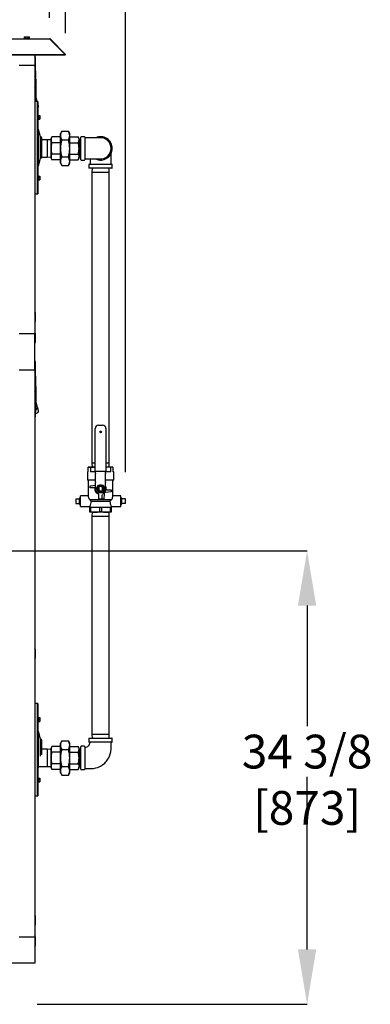
# Model space of a CAD drawing. Units: inches. Extents: x 0.9 to 14.9, y 0.3 to 10.1.
# Drawn here: x 14.1 to 14.9, y 4.6 to 6.9 of the extents above; entities that cross this region are included whole.
import ezdxf

# ---------------------------------------------------------------- set-up
doc = ezdxf.new("R2010")
doc.units = ezdxf.units.IN
doc.header["$MEASUREMENT"] = 0
doc.header["$PDSIZE"] = -1
doc.layers.add('FORMAT', color=7, linetype='Continuous')
doc.styles.add('SLDTEXTSTYLE0', font='TXT', dxfattribs={"width": 0.605})
doc.dimstyles.new('SLDDIMSTYLE0', dxfattribs={"dimtxt": 0.08, "dimasz": 0.13, "dimexe": 0, "dimexo": 0.0625, "dimgap": 0.02, "dimtad": 0, "dimtih": 1, "dimtoh": 1, "dimdec": 6, "dimlfac": 32, "dimrnd": 1e-09, "dimzin": 12, "dimdsep": 46, "dimlunit": 5, "dimtxsty": 'SLDTEXTSTYLE0', "dimsah": 1, "dimcen": 0.09, "dimadec": 0, "dimazin": 3, "dimtfac": 1, "dimtdec": 6, "dimtofl": 0, "dimtmove": 0, "dimatfit": 3, "dimfxl": 0, "dimfrac": 2, "dimtolj": 1, "dimtzin": 12, "dimarcsym": 0})

# ---------------------------------------------------------------- blocks, each defined once
blk = doc.blocks.new('_D')
at = {"layer": 'FORMAT'}
for p, q in [((13.2047, 6.9143), (13.2047, 7.9181)), ((14.1584, 6.9143), (14.1584, 7.9181)), ((13.2047, 7.7931), (13.4192, 7.7931)), ((13.5903, 7.793), (13.5628, 7.793)), ((13.5628, 7.793), (13.5628, 7.6702)), ((13.7736, 7.793), (13.8011, 7.793)), ((13.8011, 7.793), (13.8011, 7.6702)), ((14.1584, 7.7931), (13.9447, 7.7931)), ((13.5628, 7.6702), (13.5903, 7.6702)), ((13.8011, 7.6702), (13.7736, 7.6702))]:
    blk.add_line(p, q, dxfattribs=at)
for points in [[(13.2047, 7.7931), (13.3347, 7.7731), (13.3347, 7.8131)], [(14.1584, 7.7931), (14.0284, 7.8131), (14.0284, 7.7731)]]:
    blk.add_solid(points, dxfattribs=at)
at = {"layer": 'FORMAT', "char_height": 0.08, "attachment_point": 1, "style": 'SLDTEXTSTYLE0'}
for s, insert in [('30 17/32', (13.4681, 7.9145)), ('775', (13.5903, 7.7734))]:
    blk.add_mtext(s, dxfattribs=dict(at, insert=insert))
blk = doc.blocks.new('_D_1')
at = {"layer": 'FORMAT'}
for p, q in [((13.1669, 6.8776), (13.1669, 8.2931)), ((14.1963, 6.8776), (14.1963, 8.2931)), ((13.1669, 8.1681), (13.4192, 8.1681)), ((13.5903, 8.168), (13.5628, 8.168)), ((13.5628, 8.168), (13.5628, 8.0452)), ((13.7736, 8.168), (13.8011, 8.168)), ((13.8011, 8.168), (13.8011, 8.0452)), ((14.1963, 8.1681), (13.9447, 8.1681)), ((13.5628, 8.0452), (13.5903, 8.0452)), ((13.8011, 8.0452), (13.7736, 8.0452))]:
    blk.add_line(p, q, dxfattribs=at)
for points in [[(13.1669, 8.1681), (13.2969, 8.1481), (13.2969, 8.1881)], [(14.1963, 8.1681), (14.0663, 8.1881), (14.0663, 8.1481)]]:
    blk.add_solid(points, dxfattribs=at)
at = {"layer": 'FORMAT', "char_height": 0.08, "attachment_point": 1, "style": 'SLDTEXTSTYLE0'}
for s, insert in [('32 15/16', (13.4681, 8.2894)), ('837', (13.5903, 8.1483))]:
    blk.add_mtext(s, dxfattribs=dict(at, insert=insert))
blk = doc.blocks.new('_D_2')
at = {"layer": 'Defpoints', "color": 0}
for p in [(14.3378, 8.5689), (13.0776, 6.5459), (14.3378, 5.7752)]:
    blk.add_point(p, dxfattribs=at)
at = {"layer": 'FORMAT', "color": 0, "lineweight": -2}
for p, q in [((13.0776, 6.6084), (13.0776, 8.5689)), ((13.2076, 8.5689), (13.3845, 8.5689)), ((14.2078, 8.5689), (14.0537, 8.5689)), ((14.3378, 5.8377), (14.3378, 8.5689))]:
    blk.add_line(p, q, dxfattribs=at)
at = {"layer": 'FORMAT', "color": 0}
for points in [[(13.2076, 8.5906), (13.2076, 8.5473), (13.0776, 8.5689)], [(14.2078, 8.5906), (14.2078, 8.5473), (14.3378, 8.5689)]]:
    blk.add_solid(points, dxfattribs=at)
at = {"layer": 'FORMAT', "color": 0, "insert": (13.7191, 8.6089), "char_height": 0.08, "attachment_point": 2, "style": 'SLDTEXTSTYLE0'}
blk.add_mtext('\\A1;40 21/64 [1024]', dxfattribs=at)
blk = doc.blocks.new('_D_8')
at = {"layer": 'Defpoints', "color": 0}
for p in [(13.6793, 5.6519), (14.7683, 5.6519), (14.0664, 4.5776)]:
    blk.add_point(p, dxfattribs=at)
at = {"layer": 'FORMAT', "color": 0, "lineweight": -2}
for p, q in [((13.7418, 5.6519), (14.7683, 5.6519)), ((14.7683, 5.5219), (14.7683, 5.2362)), ((14.7683, 4.7076), (14.7683, 5.1162)), ((14.1289, 4.5776), (14.7683, 4.5776))]:
    blk.add_line(p, q, dxfattribs=at)
at = {"layer": 'FORMAT', "color": 0}
for points in [[(14.7467, 5.5219), (14.79, 5.5219), (14.7683, 5.6519)], [(14.7467, 4.7076), (14.79, 4.7076), (14.7683, 4.5776)]]:
    blk.add_solid(points, dxfattribs=at)
at = {"layer": 'FORMAT', "color": 0, "insert": (14.7683, 5.2162), "char_height": 0.08, "attachment_point": 2, "style": 'SLDTEXTSTYLE0'}
blk.add_mtext('\\A1;34 3/8 [873]', dxfattribs=at)

msp = doc.modelspace()

# ---------------------------------------------------------------- linework, layer by layer
at = {"color": 7, "linetype": 'Continuous', "lineweight": 25}
for p, q in [((13.20473868, 6.86434797), (14.15844351, 6.86434797)), ((14.09824734, 6.86531672), (14.09824734, 6.86434797)), ((14.09824734, 6.86531672), (14.11118484, 6.86531672)), ((14.09907791, 6.86531672), (14.09907791, 6.86906672)), ((14.09907791, 6.86906672), (14.101897, 6.86906672)), ((14.101897, 6.86531672), (14.101897, 6.86906672)), ((14.101897, 6.86906672), (14.10753519, 6.86906672)), ((14.10753519, 6.86531672), (14.10753519, 6.86906672)), ((14.10753519, 6.86906672), (14.11035428, 6.86906672)), ((14.11035428, 6.86531672), (14.11035428, 6.86906672)), ((14.11118484, 6.86434797), (14.11118484, 6.86531672)), ((14.15910642, 6.86362489), (14.19517499, 6.82755632)), ((14.16018918, 6.86362489), (14.1596478, 6.86308351)), ((14.16018918, 6.86362489), (14.19625774, 6.82755632)), ((13.1680072, 6.82755632), (14.19517499, 6.82755632)), ((13.1680072, 6.82649566), (14.19517499, 6.82649566)), ((14.12295059, 6.82649566), (14.12295059, 6.80133222)), ((14.12482559, 6.82074785), (14.12295059, 6.8237166)), ((14.12482559, 6.81106035), (14.12482559, 6.82074785)), ((14.12482559, 6.80137285), (14.12482559, 6.81106035)), ((14.19517499, 6.82755632), (14.19517499, 6.82649566)), ((14.19517499, 6.82651776), (14.19519708, 6.82649566)), ((14.19625774, 6.82755632), (14.19519708, 6.82649566)), ((14.12295059, 6.80133222), (14.08604114, 6.80133222)), ((14.12295059, 6.7984041), (14.12482559, 6.80137285)), ((14.12295059, 6.80133222), (14.12295059, 6.16570722)), ((14.12417731, 6.79915798), (14.12417731, 6.79327523)), ((14.12476845, 6.79393794), (14.12417731, 6.79327523)), ((14.12482559, 6.77117597), (14.12295059, 6.77414472)), ((14.12482559, 6.76148847), (14.12482559, 6.77117597)), ((14.12295059, 6.74883222), (14.12482559, 6.75180097)), ((14.12482559, 6.75180097), (14.12482559, 6.76148847)), ((14.1264508, 6.72572096), (14.12611907, 6.72577606)), ((14.1264508, 6.72572096), (14.12611943, 6.72578687)), ((14.12662514, 6.72498068), (14.1264508, 6.72572096)), ((14.12679947, 6.72424039), (14.12662514, 6.72498068)), ((14.12697381, 6.7235001), (14.12679947, 6.72424039)), ((14.12714815, 6.72275981), (14.12697381, 6.7235001)), ((14.12749682, 6.72127923), (14.12714815, 6.72275981)), ((14.1278455, 6.71979865), (14.12749682, 6.72127923)), ((14.12819418, 6.71831808), (14.1278455, 6.71979865)), ((14.12854285, 6.7168375), (14.12819418, 6.71831808)), ((14.12869864, 6.71617597), (14.12854285, 6.7168375)), ((14.12880997, 6.71617597), (14.12295059, 6.71617597)), ((14.13037247, 6.71617597), (14.12880997, 6.71617597)), ((14.12880997, 6.71617597), (14.12880997, 6.60680097)), ((14.12880997, 6.71617597), (14.12880997, 6.49742597)), ((14.13037247, 6.71617597), (14.13037247, 6.49742597)), ((14.13037247, 6.70906841), (14.13064457, 6.70791299)), ((14.13037247, 6.7019452), (14.13180662, 6.7029786)), ((14.13064457, 6.70791299), (14.13105493, 6.70617047)), ((14.13105493, 6.70617047), (14.13138828, 6.70475498)), ((14.13138828, 6.70475498), (14.13162643, 6.70374374)), ((14.13162643, 6.70374374), (14.13176377, 6.70316053)), ((14.13180662, 6.7029786), (14.13176377, 6.70316053)), ((14.13134122, 6.68405401), (14.13037247, 6.68405401)), ((14.13037247, 6.67317901), (14.13134122, 6.67317901)), ((14.13134122, 6.68405401), (14.13134122, 6.67317901)), ((14.13134122, 6.68312706), (14.13477872, 6.68312706)), ((14.13134122, 6.68252276), (14.13477872, 6.68252276)), ((14.13134122, 6.67861651), (14.13477872, 6.67861651)), ((14.13134122, 6.67471026), (14.13477872, 6.67471026)), ((14.13134122, 6.67410596), (14.13477872, 6.67410596)), ((14.13477872, 6.68312706), (14.13477872, 6.68252276)), ((14.13477872, 6.68252276), (14.13477872, 6.67861651)), ((14.13477872, 6.67861651), (14.13477872, 6.67471026)), ((14.13477872, 6.67471026), (14.13477872, 6.67410596)), ((14.13232559, 6.64978535), (14.13037247, 6.64978535)), ((14.13708169, 6.63203535), (14.13232559, 6.64978535)), ((14.13232559, 6.60680097), (14.13232559, 6.64978535)), ((14.13708169, 6.60680097), (14.13708169, 6.63203535)), ((14.14001138, 6.58449629), (14.14001138, 6.62910566)), ((14.15218048, 6.62551886), (14.14001138, 6.62551886)), ((14.16160861, 6.62522531), (14.15218048, 6.62551886)), ((14.15218048, 6.62551886), (14.15218048, 6.58442511)), ((14.16370196, 6.63203527), (14.16160861, 6.62840948)), ((14.16160861, 6.62526945), (14.16160861, 6.62840948)), ((14.16160861, 6.60497198), (14.16160861, 6.62526945)), ((14.18374454, 6.63203527), (14.16370196, 6.63203527)), ((14.18688457, 6.64556692), (14.18374454, 6.64012823)), ((14.18374454, 6.63541819), (14.18374454, 6.64012823)), ((14.18374454, 6.60497198), (14.18374454, 6.63541819)), ((14.18688457, 6.64556692), (14.20273889, 6.64556692)), ((14.18688457, 6.62526945), (14.20273889, 6.62526945)), ((14.20587892, 6.64012823), (14.20273889, 6.64556692)), ((14.20587892, 6.63541819), (14.20587892, 6.64012823)), ((14.20587892, 6.60497198), (14.20587892, 6.63541819)), ((14.20587892, 6.63203527), (14.2259215, 6.63203527)), ((14.22801486, 6.62840948), (14.2259215, 6.63203527)), ((14.22801486, 6.62526945), (14.22801486, 6.62840948)), ((14.23011486, 6.62529069), (14.22801486, 6.62522531)), ((14.22801486, 6.60497198), (14.22801486, 6.62526945)), ((14.23221486, 6.62522531), (14.23011486, 6.62529069)), ((14.23011486, 6.62529069), (14.23011486, 6.60497198)), ((14.23221486, 6.57825323), (14.23221486, 6.63169073)), ((14.24065236, 6.63262823), (14.23315236, 6.63262823)), ((14.24158986, 6.63169073), (14.24158986, 6.57825323)), ((14.12880997, 6.60680097), (14.12880997, 6.49742597)), ((14.13232559, 6.5638166), (14.13232559, 6.60680097)), ((14.13708169, 6.5815666), (14.13708169, 6.60680097)), ((14.16160861, 6.58467451), (14.16160861, 6.60497198)), ((14.18374454, 6.61850363), (14.16370196, 6.61850363)), ((14.18374454, 6.57452578), (14.18374454, 6.60497198)), ((14.20587892, 6.61850363), (14.2259215, 6.61850363)), ((14.20587892, 6.57452578), (14.20587892, 6.60497198)), ((14.22801486, 6.58467451), (14.22801486, 6.60497198)), ((14.23011486, 6.60497198), (14.23011486, 6.58465327)), ((14.13232559, 6.5638166), (14.13708169, 6.5815666)), ((14.14001051, 6.58442511), (14.15218048, 6.58442511)), ((14.15218048, 6.58442511), (14.16160861, 6.58471865)), ((14.16160861, 6.58153448), (14.16160861, 6.58467451)), ((14.16160861, 6.58153448), (14.16370196, 6.57790869)), ((14.18374454, 6.59144033), (14.16370196, 6.59144033)), ((14.18374454, 6.57790869), (14.16370196, 6.57790869)), ((14.18688457, 6.58467451), (14.20273889, 6.58467451)), ((14.20587892, 6.59144033), (14.2259215, 6.59144033)), ((14.20587892, 6.57790869), (14.2259215, 6.57790869)), ((14.2259215, 6.57790869), (14.22801486, 6.58153448)), ((14.22801486, 6.58471865), (14.23011486, 6.58465327)), ((14.22801486, 6.58153448), (14.22801486, 6.58467451)), ((14.23011486, 6.58465327), (14.23221486, 6.58471865)), ((14.23315236, 6.57731573), (14.24065236, 6.57731573)), ((14.25401085, 6.57989297), (14.25401085, 6.56747198)), ((14.30416886, 6.56747198), (14.30416886, 6.59376378)), ((14.13037247, 6.5638166), (14.13232559, 6.5638166)), ((14.18374454, 6.56981573), (14.18374454, 6.57452578)), ((14.18374454, 6.56981573), (14.18688457, 6.56437704)), ((14.18688457, 6.56437704), (14.20273889, 6.56437704)), ((14.20273889, 6.56437704), (14.20587892, 6.56981573)), ((14.20587892, 6.56981573), (14.20587892, 6.57452578)), ((14.25143361, 6.56653448), (14.25143361, 6.55903448)), ((14.25237111, 6.56747198), (14.27908986, 6.56747198)), ((14.30580861, 6.55809698), (14.25237111, 6.55809698)), ((14.2588517, 6.55809698), (14.25854298, 6.54818136)), ((14.27908986, 6.56747198), (14.30580861, 6.56747198)), ((14.29963673, 6.54818136), (14.29932801, 6.55809698)), ((14.30674611, 6.55903448), (14.30674611, 6.56653448)), ((14.13134122, 6.54042294), (14.13037247, 6.54042294)), ((14.13134122, 6.54042294), (14.13134122, 6.52954794)), ((14.13134122, 6.53949599), (14.13477872, 6.53949599)), ((14.13134122, 6.53724072), (14.13477872, 6.53724072)), ((14.13134122, 6.53273017), (14.13477872, 6.53273017)), ((14.13134122, 6.53047489), (14.13477872, 6.53047489)), ((14.13477872, 6.53949599), (14.13477872, 6.53724072)), ((14.13477872, 6.53724072), (14.13477872, 6.53273017)), ((14.13477872, 6.53273017), (14.13477872, 6.53047489)), ((14.25854298, 6.54818136), (14.25854298, 5.85971261)), ((14.27908986, 6.54818136), (14.25854298, 6.54818136)), ((14.29963673, 6.54818136), (14.27908986, 6.54818136)), ((14.29963673, 5.85971261), (14.29963673, 6.54818136)), ((14.13037247, 6.52954794), (14.13134122, 6.52954794)), ((14.12295059, 6.49742597), (14.12880997, 6.49742597)), ((14.12880997, 6.49742597), (14.13037247, 6.49742597)), ((14.12482559, 6.21523847), (14.12295059, 6.21820722)), ((14.12482559, 6.20555097), (14.12482559, 6.21523847)), ((14.12482559, 6.19586347), (14.12482559, 6.20555097)), ((14.12295059, 6.19289472), (14.12482559, 6.19586347)), ((14.12295059, 6.16570722), (14.08604114, 6.16570722)), ((14.12482559, 6.1656666), (14.12295059, 6.16863535)), ((14.12295059, 6.07958518), (14.12295059, 6.16570722)), ((14.12482559, 6.1559791), (14.12482559, 6.1656666)), ((14.12295059, 6.14332285), (14.12482559, 6.1462916)), ((14.12482559, 6.1462916), (14.12482559, 6.1559791)), ((14.12482559, 6.09915705), (14.12295059, 6.1021258)), ((14.12482559, 6.08946955), (14.12482559, 6.09915705)), ((14.12482559, 6.07978205), (14.12482559, 6.08946955)), ((14.12295059, 6.07958518), (14.08604114, 6.07958518)), ((14.12295059, 6.0768133), (14.12482559, 6.07978205)), ((14.12295059, 6.07958518), (14.12295059, 4.73677268)), ((14.12417731, 6.07741094), (14.12417731, 6.07152818)), ((14.12476845, 6.0721909), (14.12417731, 6.07152818)), ((14.12482559, 6.04958518), (14.12295059, 6.05255393)), ((14.12482559, 6.03989768), (14.12482559, 6.04958518)), ((14.12295059, 6.02724143), (14.12482559, 6.03021018)), ((14.12482559, 6.03021018), (14.12482559, 6.03989768)), ((14.1264508, 6.00397392), (14.12611907, 6.00402901)), ((14.1264508, 6.00397392), (14.12611943, 6.00403982)), ((14.12662514, 6.00323363), (14.1264508, 6.00397392)), ((14.12679947, 6.00249334), (14.12662514, 6.00323363)), ((14.12697381, 6.00175305), (14.12679947, 6.00249334)), ((14.12714815, 6.00101276), (14.12697381, 6.00175305)), ((14.12749682, 5.99953218), (14.12714815, 6.00101276)), ((14.1278455, 5.99805161), (14.12749682, 5.99953218)), ((14.12819418, 5.99657103), (14.1278455, 5.99805161)), ((14.12854285, 5.99509045), (14.12819418, 5.99657103)), ((14.12889153, 5.99360987), (14.12854285, 5.99509045)), ((14.12476845, 5.97416078), (14.12417731, 5.97482349)), ((14.12417731, 5.97482349), (14.12417731, 5.96894074)), ((14.12488347, 5.97624297), (14.13180662, 5.98123155)), ((14.1292402, 5.9921293), (14.12536022, 5.98487303)), ((14.1292402, 5.9921293), (14.12889153, 5.99360987)), ((14.12970719, 5.99014631), (14.1292402, 5.9921293)), ((14.12970719, 5.99014631), (14.13018489, 5.98811789)), ((14.13018489, 5.98811789), (14.13064457, 5.98616594)), ((14.13064457, 5.98616594), (14.13105493, 5.98442342)), ((14.13105493, 5.98442342), (14.13138828, 5.98300793)), ((14.13138828, 5.98300793), (14.13162643, 5.9819967)), ((14.13162643, 5.9819967), (14.13176377, 5.98141348)), ((14.13180662, 5.98123155), (14.13176377, 5.98141348)), ((14.122947, 5.96596619), (14.12417731, 5.96596619)), ((14.27420704, 5.94907354), (14.28397267, 5.94907354)), ((14.26639454, 5.83969854), (14.26639454, 5.94126104)), ((14.29178517, 5.94126104), (14.29178517, 5.83969854)), ((14.25854298, 5.85971261), (14.25883653, 5.85028448)), ((14.26639454, 5.85971261), (14.25854298, 5.85971261)), ((14.29963673, 5.85971261), (14.29178517, 5.85971261)), ((14.29934318, 5.85028448), (14.29963673, 5.85971261)), ((14.24783986, 5.83856573), (14.24783986, 5.81903448)), ((14.24979298, 5.83856573), (14.24783986, 5.83856573)), ((14.24979298, 5.84976114), (14.24979298, 5.85028448)), ((14.24979298, 5.85028448), (14.26444142, 5.85028448)), ((14.24979298, 5.83856573), (14.24979298, 5.84976114)), ((14.25502379, 5.84976114), (14.24979298, 5.84976114)), ((14.26444142, 5.85028448), (14.25502379, 5.84976114)), ((14.25502379, 5.84976114), (14.25502379, 5.83856573)), ((14.26737111, 5.83856573), (14.25502379, 5.83856573)), ((14.26639454, 5.85017595), (14.26444142, 5.85028448)), ((14.26444142, 5.85028448), (14.26639454, 5.85028448)), ((14.26737111, 5.83969854), (14.26639454, 5.83969854)), ((14.29080861, 5.83969854), (14.26737111, 5.83969854)), ((14.26737111, 5.83569113), (14.26737111, 5.83969854)), ((14.26737111, 5.83569113), (14.26737111, 5.833738)), ((14.26737111, 5.81525343), (14.26737111, 5.833738)), ((14.29178517, 5.83969854), (14.29080861, 5.83969854)), ((14.29080861, 5.83569113), (14.29080861, 5.83969854)), ((14.30315592, 5.83856573), (14.29080861, 5.83856573)), ((14.29080861, 5.83569113), (14.29080861, 5.833738)), ((14.29080861, 5.81525343), (14.29080861, 5.833738)), ((14.29178517, 5.85028448), (14.29373829, 5.85028448)), ((14.29373829, 5.85028448), (14.29178517, 5.85017595)), ((14.30315592, 5.84976114), (14.29373829, 5.85028448)), ((14.30838673, 5.85028448), (14.29373829, 5.85028448)), ((14.30315592, 5.83856573), (14.30315592, 5.84976114)), ((14.30838673, 5.84976114), (14.30315592, 5.84976114)), ((14.30838673, 5.85028448), (14.30838673, 5.84976114)), ((14.30838673, 5.84976114), (14.30838673, 5.83856573)), ((14.31033986, 5.83856573), (14.30838673, 5.83856573)), ((14.31033986, 5.81903448), (14.31033986, 5.83856573)), ((14.26737111, 5.81903448), (14.24783986, 5.81903448)), ((14.24979298, 5.81903448), (14.24979298, 5.78187819)), ((14.26737111, 5.81525343), (14.26737111, 5.8133003)), ((14.26737111, 5.79386792), (14.26737111, 5.8133003)), ((14.2714783, 5.80311651), (14.27401549, 5.80751104)), ((14.27401549, 5.80751104), (14.27908986, 5.80751104)), ((14.27908986, 5.80751104), (14.28416422, 5.80751104)), ((14.28416422, 5.80751104), (14.28670141, 5.80311651)), ((14.31033986, 5.81903448), (14.29080861, 5.81903448)), ((14.29080861, 5.81525343), (14.29080861, 5.8133003)), ((14.29080861, 5.79386792), (14.29080861, 5.8133003)), ((14.30838673, 5.78187819), (14.30838673, 5.81903448)), ((14.25418751, 5.8060462), (14.26708621, 5.80717469)), ((14.25418751, 5.80116339), (14.25418751, 5.8060462)), ((14.26563773, 5.80116339), (14.25418751, 5.80116339)), ((14.27289538, 5.78834364), (14.26737111, 5.79386792)), ((14.26830861, 5.79293042), (14.26830861, 5.79249742)), ((14.26830861, 5.79249742), (14.26933308, 5.79190594)), ((14.26894112, 5.79872198), (14.2714783, 5.80311651)), ((14.2714783, 5.79432745), (14.26894112, 5.79872198)), ((14.27401549, 5.78993292), (14.2714783, 5.79432745)), ((14.27908986, 5.78993292), (14.27401549, 5.78993292)), ((14.27469532, 5.80259759), (14.27469532, 5.79484637)), ((14.27518361, 5.78281937), (14.27485836, 5.78505011)), ((14.27518361, 5.79435466), (14.27518361, 5.8030893)), ((14.28416422, 5.78993292), (14.27908986, 5.78993292)), ((14.28299611, 5.8030893), (14.28299611, 5.79435466)), ((14.28299611, 5.78281937), (14.28332135, 5.78505011)), ((14.28348439, 5.80259759), (14.28348439, 5.79484637)), ((14.28670141, 5.79432745), (14.28416422, 5.78993292)), ((14.28528433, 5.78834364), (14.29080861, 5.79386792)), ((14.28754256, 5.78671834), (14.28641407, 5.77381964)), ((14.28670141, 5.80311651), (14.28923859, 5.79872198)), ((14.28923859, 5.79872198), (14.28670141, 5.79432745)), ((14.28884663, 5.79190594), (14.28987111, 5.79249742)), ((14.28987111, 5.79249742), (14.28987111, 5.79293042)), ((14.3039922, 5.79139776), (14.2910935, 5.79026927)), ((14.29254198, 5.79628057), (14.3039922, 5.79628057)), ((14.3039922, 5.79628057), (14.3039922, 5.79139776)), ((14.22033986, 5.77518292), (14.22033986, 5.76351104)), ((14.22033986, 5.77518292), (14.22940236, 5.77518292)), ((14.22033986, 5.76351104), (14.22940236, 5.76351104)), ((14.23070381, 5.77774396), (14.22940236, 5.7765211)), ((14.22940236, 5.77518292), (14.22940236, 5.7765211)), ((14.22940236, 5.77518292), (14.22940236, 5.77351949)), ((14.22940236, 5.76517447), (14.22940236, 5.77351949)), ((14.22940236, 5.76517447), (14.22940236, 5.76351104)), ((14.22940236, 5.76217286), (14.22940236, 5.76351104)), ((14.22940236, 5.76217286), (14.23070381, 5.76095)), ((14.23127736, 5.7777261), (14.23070381, 5.77774396)), ((14.23070381, 5.77774396), (14.23070381, 5.76095)), ((14.23070381, 5.76095), (14.23127736, 5.76096786)), ((14.24979298, 5.78204229), (14.23127736, 5.78204229)), ((14.23127736, 5.75665167), (14.23127736, 5.78204229)), ((14.25239913, 5.77325323), (14.25710093, 5.76934698)), ((14.25239913, 5.77325323), (14.30578058, 5.77325323)), ((14.25710093, 5.76934698), (14.30107878, 5.76934698)), ((14.27518361, 5.77528448), (14.27518361, 5.78281937)), ((14.27518361, 5.77528448), (14.28299611, 5.77528448)), ((14.28153126, 5.77381964), (14.28153126, 5.77528448)), ((14.28641407, 5.77381964), (14.28153126, 5.77381964)), ((14.28299611, 5.77528448), (14.28299611, 5.78281937)), ((14.30578058, 5.77325323), (14.30107878, 5.76934698)), ((14.32690236, 5.78204229), (14.30838673, 5.78204229)), ((14.32690236, 5.75665167), (14.32690236, 5.78204229)), ((14.3274759, 5.77774396), (14.32690236, 5.7777261)), ((14.32690236, 5.76096786), (14.3274759, 5.76095)), ((14.32877736, 5.7765211), (14.3274759, 5.77774396)), ((14.3274759, 5.76095), (14.3274759, 5.77774396)), ((14.3274759, 5.76095), (14.32877736, 5.76217286)), ((14.32877736, 5.7765211), (14.32877736, 5.77518292)), ((14.32877736, 5.77351949), (14.32877736, 5.77518292)), ((14.33783986, 5.77518292), (14.32877736, 5.77518292)), ((14.32877736, 5.77351949), (14.32877736, 5.76517447)), ((14.32877736, 5.76351104), (14.32877736, 5.76517447)), ((14.32877736, 5.76351104), (14.32877736, 5.76217286)), ((14.33783986, 5.76351104), (14.32877736, 5.76351104)), ((14.33783986, 5.76351104), (14.33783986, 5.77518292)), ((14.23127736, 5.75665167), (14.25369923, 5.75665167)), ((14.25369923, 5.75679768), (14.25369923, 5.75512823)), ((14.25369923, 5.75512823), (14.26639454, 5.75512823)), ((14.25369923, 5.75512823), (14.25369923, 5.75434322)), ((14.25553097, 5.75434322), (14.25369923, 5.75434322)), ((14.25369923, 5.74419449), (14.25369923, 5.75434322)), ((14.25369923, 5.74340948), (14.25369923, 5.74419449)), ((14.25553097, 5.74419449), (14.25369923, 5.74419449)), ((14.26639454, 5.74340948), (14.25369923, 5.74340948)), ((14.25553097, 5.75434322), (14.25553097, 5.74419449)), ((14.25883653, 5.74340948), (14.25854298, 5.73398136)), ((14.26639454, 5.75512823), (14.29178517, 5.75512823)), ((14.29178517, 5.74340948), (14.26639454, 5.74340948)), ((14.27725811, 5.74419449), (14.27725811, 5.75434322)), ((14.2809216, 5.75434322), (14.27725811, 5.75434322)), ((14.2809216, 5.74419449), (14.27725811, 5.74419449)), ((14.2809216, 5.75434322), (14.2809216, 5.74419449)), ((14.29178517, 5.75512823), (14.30448048, 5.75512823)), ((14.30448048, 5.74340948), (14.29178517, 5.74340948)), ((14.29963673, 5.73398136), (14.29934318, 5.74340948)), ((14.30264874, 5.74419449), (14.30264874, 5.75434322)), ((14.30448048, 5.75434322), (14.30264874, 5.75434322)), ((14.30448048, 5.74419449), (14.30264874, 5.74419449)), ((14.30448048, 5.75512823), (14.30448048, 5.75675466)), ((14.30448048, 5.75665167), (14.32690236, 5.75665167)), ((14.30448048, 5.75434322), (14.30448048, 5.75512823)), ((14.30448048, 5.75434322), (14.30448048, 5.74419449)), ((14.30448048, 5.74419449), (14.30448048, 5.74340948)), ((14.25854298, 5.73398136), (14.25854298, 5.21738761)), ((14.25854298, 5.73398136), (14.29963673, 5.73398136)), ((14.29963673, 5.21738761), (14.29963673, 5.73398136)), ((14.12482559, 5.41802268), (14.12295059, 5.42099143)), ((14.12482559, 5.40833518), (14.12482559, 5.41802268)), ((14.12295059, 5.39567893), (14.12482559, 5.39864768)), ((14.12482559, 5.39864768), (14.12482559, 5.40833518)), ((14.12880997, 5.28989768), (14.12295059, 5.28989768)), ((14.13037247, 5.28989768), (14.12880997, 5.28989768)), ((14.12880997, 5.28989768), (14.12880997, 5.18052268)), ((14.12880997, 5.28989768), (14.12880997, 5.07114768)), ((14.13037247, 5.28989768), (14.13037247, 5.07114768)), ((14.13134122, 5.25777571), (14.13037247, 5.25777571)), ((14.13134122, 5.25777571), (14.13134122, 5.24690071)), ((14.13134122, 5.25684876), (14.13477872, 5.25684876)), ((14.13134122, 5.25624446), (14.13477872, 5.25624446)), ((14.13134122, 5.25233821), (14.13477872, 5.25233821)), ((14.13134122, 5.24843196), (14.13477872, 5.24843196)), ((14.13134122, 5.24782766), (14.13477872, 5.24782766)), ((14.13477872, 5.25684876), (14.13477872, 5.25624446)), ((14.13477872, 5.25624446), (14.13477872, 5.25233821)), ((14.13477872, 5.25233821), (14.13477872, 5.24843196)), ((14.13477872, 5.24843196), (14.13477872, 5.24782766)), ((14.13037247, 5.24690071), (14.13134122, 5.24690071)), ((14.13232559, 5.22350705), (14.13037247, 5.22350705)), ((14.13708169, 5.20575705), (14.13232559, 5.22350705)), ((14.13232559, 5.18052268), (14.13232559, 5.22350705)), ((14.13708169, 5.18052268), (14.13708169, 5.20575705)), ((14.14001138, 5.1689097), (14.14001138, 5.20282736)), ((14.18688457, 5.20167942), (14.18374454, 5.19624073)), ((14.18688457, 5.20167942), (14.20273889, 5.20167942)), ((14.20587892, 5.19624073), (14.20273889, 5.20167942)), ((14.25143361, 5.20702198), (14.25143361, 5.19952198)), ((14.25237111, 5.20795948), (14.27908986, 5.20795948)), ((14.25854298, 5.21738761), (14.25883653, 5.20795948)), ((14.25854298, 5.21738761), (14.29963673, 5.21738761)), ((14.27908986, 5.20795948), (14.30580861, 5.20795948)), ((14.29934318, 5.20795948), (14.29963673, 5.21738761)), ((14.30674611, 5.19952198), (14.30674611, 5.20702198)), ((14.12880997, 5.18052268), (14.12880997, 5.07114768)), ((14.13232559, 5.1375383), (14.13232559, 5.18052268)), ((14.13708169, 5.16532974), (14.13708169, 5.18052268)), ((14.15218048, 5.18163136), (14.14001138, 5.18163136)), ((14.16160861, 5.18133781), (14.15218048, 5.18163136)), ((14.15218048, 5.18163136), (14.15218048, 5.14053761)), ((14.16370196, 5.18814777), (14.16160861, 5.18452198)), ((14.16160861, 5.18138195), (14.16160861, 5.18452198)), ((14.16160861, 5.16108448), (14.16160861, 5.18138195)), ((14.18374454, 5.18814777), (14.16370196, 5.18814777)), ((14.18374454, 5.19153069), (14.18374454, 5.19624073)), ((14.18374454, 5.16108448), (14.18374454, 5.19153069)), ((14.18688457, 5.18138195), (14.20273889, 5.18138195)), ((14.20587892, 5.19153069), (14.20587892, 5.19624073)), ((14.20587892, 5.16108448), (14.20587892, 5.19153069)), ((14.20587892, 5.18814777), (14.2259215, 5.18814777)), ((14.22801486, 5.18452198), (14.2259215, 5.18814777)), ((14.22801486, 5.18138195), (14.22801486, 5.18452198)), ((14.23011486, 5.18140319), (14.22801486, 5.18133781)), ((14.22801486, 5.16108448), (14.22801486, 5.18138195)), ((14.23221486, 5.18133781), (14.23011486, 5.18140319)), ((14.23011486, 5.14076577), (14.23011486, 5.18140319)), ((14.23221486, 5.13436573), (14.23221486, 5.18780323)), ((14.24065236, 5.18874073), (14.23315236, 5.18874073)), ((14.24158986, 5.18780323), (14.24158986, 5.13436573)), ((14.30580861, 5.19858448), (14.25237111, 5.19858448)), ((14.16160861, 5.14078701), (14.16160861, 5.16108448)), ((14.18374454, 5.17461613), (14.16370196, 5.17461613)), ((14.18374454, 5.13063828), (14.18374454, 5.16108448)), ((14.20587892, 5.17461613), (14.2259215, 5.17461613)), ((14.20587892, 5.13063828), (14.20587892, 5.16108448)), ((14.22801486, 5.14078701), (14.22801486, 5.16108448)), ((14.13037247, 5.1375383), (14.13232559, 5.1375383)), ((14.13232559, 5.1375383), (14.13312925, 5.14053761)), ((14.13312925, 5.14053761), (14.15218048, 5.14053761)), ((14.15218048, 5.14053761), (14.16160861, 5.14083115)), ((14.16160861, 5.13764698), (14.16160861, 5.14078701)), ((14.16160861, 5.13764698), (14.16370196, 5.13402119)), ((14.18374454, 5.14755283), (14.16370196, 5.14755283)), ((14.18374454, 5.13402119), (14.16370196, 5.13402119)), ((14.18688457, 5.14078701), (14.20273889, 5.14078701)), ((14.20587892, 5.14755283), (14.2259215, 5.14755283)), ((14.20587892, 5.13402119), (14.2259215, 5.13402119)), ((14.2259215, 5.13402119), (14.22801486, 5.13764698)), ((14.22801486, 5.14083115), (14.23011486, 5.14076577)), ((14.22801486, 5.13764698), (14.22801486, 5.14078701)), ((14.23011486, 5.14076577), (14.23221486, 5.14083115)), ((14.23315236, 5.13342823), (14.24065236, 5.13342823)), ((14.13134122, 5.11414464), (14.13037247, 5.11414464)), ((14.13134122, 5.11414464), (14.13134122, 5.10326964)), ((14.13134122, 5.11321769), (14.13477872, 5.11321769)), ((14.13134122, 5.11096242), (14.13477872, 5.11096242)), ((14.13477872, 5.11321769), (14.13477872, 5.11096242)), ((14.13477872, 5.11096242), (14.13477872, 5.10645187)), ((14.18374454, 5.12592823), (14.18374454, 5.13063828)), ((14.18374454, 5.12592823), (14.18688457, 5.12048954)), ((14.18688457, 5.12048954), (14.20273889, 5.12048954)), ((14.20273889, 5.12048954), (14.20587892, 5.12592823)), ((14.20587892, 5.12592823), (14.20587892, 5.13063828)), ((14.13037247, 5.10326964), (14.13134122, 5.10326964)), ((14.13134122, 5.10645187), (14.13477872, 5.10645187)), ((14.13134122, 5.10419659), (14.13477872, 5.10419659)), ((14.13477872, 5.10645187), (14.13477872, 5.10419659)), ((14.12295059, 5.07114768), (14.12880997, 5.07114768)), ((14.12880997, 5.07114768), (14.13037247, 5.07114768)), ((14.12482559, 4.78614768), (14.12295059, 4.78911643)), ((14.12482559, 4.77646018), (14.12482559, 4.78614768)), ((14.12295059, 4.76380393), (14.12482559, 4.76677268)), ((14.12482559, 4.76677268), (14.12482559, 4.77646018)), ((14.12295059, 4.73677268), (14.08604114, 4.73677268)), ((14.12482559, 4.7365758), (14.12295059, 4.73954455)), ((14.12295059, 4.73677268), (14.12295059, 4.67525693)), ((14.12482559, 4.7268883), (14.12482559, 4.7365758)), ((14.12295059, 4.71423205), (14.12482559, 4.7172008)), ((14.12482559, 4.7172008), (14.12482559, 4.7268883)), ((14.12295059, 4.67525693), (14.06143484, 4.67525693))]:
    msp.add_line(p, q, dxfattribs=at)
at = {"color": 7, "linetype": 'Continuous', "lineweight": 25, "flags": 128}
for points in [[(14.12417731, 6.79327523), (14.12417723, 6.78272206), (14.12417718, 6.77220263)], [(14.12429933, 6.8005396), (14.12430883, 6.80041472), (14.12440249, 6.79915798)], [(14.12417708, 6.75077417), (14.12417704, 6.74048559), (14.12417719, 6.71617597)], [(14.16370196, 6.63203527), (14.16218317, 6.62872051), (14.16160861, 6.62526945)], [(14.2259215, 6.63203527), (14.22744029, 6.62872051), (14.22801486, 6.62526945)], [(14.16370196, 6.59144033), (14.16218317, 6.58812557), (14.16160861, 6.58467451)], [(14.2259215, 6.59144033), (14.22744029, 6.58812557), (14.22801486, 6.58467451)], [(14.24158986, 6.57989297), (14.24447578, 6.57989297), (14.25011995, 6.57989297), (14.25473568, 6.57989297), (14.25832289, 6.57989297), (14.26096485, 6.57989297), (14.26277373, 6.57989297), (14.26440895, 6.57989297), (14.26612903, 6.57989297), (14.26790706, 6.57989297), (14.26971478, 6.57989297), (14.27153634, 6.57989318), (14.27328674, 6.57989475), (14.2748479, 6.57990017), (14.27607895, 6.57991321), (14.27671605, 6.57994171), (14.27667055, 6.57995305)], [(14.12417731, 6.07152818), (14.12417723, 6.06097501), (14.12417718, 6.05061183)], [(14.12428873, 6.07893202), (14.12430883, 6.07866767), (14.12440249, 6.07741094)], [(14.12417708, 6.02918337), (14.12417704, 6.01873855), (14.12417731, 5.97482349)], [(14.26708621, 5.80717469), (14.26731796, 5.80720196), (14.26737111, 5.80721021)], [(14.25553097, 5.75434322), (14.26094358, 5.75492231), (14.26639454, 5.75512823)], [(14.25553097, 5.74419449), (14.26094358, 5.74361541), (14.26639454, 5.74340948)], [(14.26639454, 5.75512823), (14.27182633, 5.75492373), (14.27725811, 5.75434322)], [(14.26639454, 5.74340948), (14.27182633, 5.74361398), (14.27725811, 5.74419449)], [(14.2809216, 5.75434322), (14.2863342, 5.75492231), (14.29178517, 5.75512823)], [(14.2809216, 5.74419449), (14.2863342, 5.74361541), (14.29178517, 5.74340948)], [(14.29178517, 5.75512823), (14.29721695, 5.75492373), (14.30264874, 5.75434322)], [(14.29178517, 5.74340948), (14.29721695, 5.74361398), (14.30264874, 5.74419449)], [(14.16370196, 5.18814777), (14.16218317, 5.18483301), (14.16160861, 5.18138195)], [(14.2259215, 5.18814777), (14.22744029, 5.18483301), (14.22801486, 5.18138195)], [(14.24158986, 5.13600636), (14.24906709, 5.13600636), (14.25633917, 5.13601113), (14.2626289, 5.13650519), (14.26788094, 5.13756327), (14.27215489, 5.13888978), (14.27552122, 5.14025453), (14.27846269, 5.14170004), (14.28089431, 5.14309085), (14.28344749, 5.14476303), (14.28608718, 5.14674947), (14.28873451, 5.14904754), (14.29105736, 5.15136557), (14.29301718, 5.15358872), (14.2946507, 5.15567166), (14.29629609, 5.15803412), (14.29834851, 5.16147773), (14.30019678, 5.16528051), (14.3019605, 5.17002225), (14.30338146, 5.17578243), (14.30413145, 5.18262386), (14.30416798, 5.19050295), (14.30416798, 5.19858448)], [(14.16370196, 5.14755283), (14.16218317, 5.14423807), (14.16160861, 5.14078701)], [(14.2259215, 5.14755283), (14.22744029, 5.14423807), (14.22801486, 5.14078701)]]:
    msp.add_lwpolyline(points, dxfattribs=at)
at = {"color": 7, "linetype": 'Continuous', "lineweight": 25}
for centre, radius in [((14.27908986, 5.93344854), 0.00195312), ((14.27908986, 5.79872198), 0.00653921), ((14.27908986, 5.79872198), 0.00585938)]:
    msp.add_circle(centre, radius, dxfattribs=at)
for centre, radius, start, end in [((14.15799895, 6.86327499), 0.00116143, 17.533634, 67.49493701), ((14.15844351, 6.86187922), 0.00246875, 45, 90), ((13.38820855, 6.74492288), 0.73818898, 3.80718735, 4.2133449), ((13.40476139, 6.74544991), 0.7216379, 357.6751036, 3.85270012), ((14.13708169, 6.62910566), 0.00292969, 0, 90), ((14.17449248, 6.62554898), 0.01288691, 181.24290015, 213.14134732), ((14.20307037, 6.63499889), 0.01933038, 146.85866797, 178.75708456), ((14.20338456, 6.6359347), 0.01964681, 181.50647048, 212.87777699), ((14.25538544, 6.60428071), 0.07164423, 162.96488037, 179.44716586), ((14.1862389, 6.63490168), 0.01964681, 1.50647048, 32.87777699), ((14.18655309, 6.63583749), 0.01933038, 326.85866797, 358.75708456), ((14.13420784, 6.60427604), 0.07167446, 0.55633315, 17.03162062), ((14.21513098, 6.62554898), 0.01288691, 326.85865268, 358.75709985), ((14.23315236, 6.63169073), 0.0009375, 90, 180), ((14.24065236, 6.63169073), 0.0009375, 0, 90), ((14.25286092, -2.38117359), 9.01123163, 89.851041175, 90.071664419), ((14.27908986, 6.60497198), 0.02765625, 0, 114.37771016), ((14.2791991, 6.60502238), 0.02496893, 359.8843542, 96.86258192), ((14.20946008, 6.60449708), 0.04785383, 162.98066141, 179.43138481), ((14.21076516, 6.60564878), 0.04916122, 180.78881436, 196.79913941), ((14.25768672, 6.60601926), 0.0739496, 180.81145294, 196.77650084), ((14.13197117, 6.60601393), 0.0739151, 343.21974883, 359.1922974), ((14.18016338, 6.60449708), 0.04785383, 0.56861519, 17.01933859), ((14.1788583, 6.60564878), 0.04916122, 343.20086059, 359.21118564), ((14.27908986, 6.60497198), 0.02765625, 245.16227321, 0), ((14.27912791, 6.60496981), 0.02504007, 264.45205204, 0.00497076), ((14.13708169, 6.58449629), 0.00292969, 270, 0), ((14.17449248, 6.58495404), 0.01288691, 181.24290015, 213.14134732), ((14.20307037, 6.57410647), 0.01933038, 146.85866797, 178.75708456), ((14.1862389, 6.57400926), 0.01964681, 1.50647048, 32.87777699), ((14.21513098, 6.58495404), 0.01288691, 326.85865268, 358.75709985), ((14.23315236, 6.57825323), 0.0009375, 180, 270), ((14.24065236, 6.57825323), 0.0009375, 270, 0), ((14.20338456, 6.57504229), 0.01964681, 181.50647048, 212.87777699), ((14.18655309, 6.57494508), 0.01933038, 326.85866797, 358.75708456), ((14.25237111, 6.56653448), 0.0009375, 90, 180), ((14.25237111, 6.55903448), 0.0009375, 180, 270), ((14.30580861, 6.56653448), 0.0009375, 0, 90), ((14.30580861, 6.55903448), 0.0009375, 270, 0), ((13.38820855, 6.02317584), 0.73818898, 3.80718735, 4.2133449), ((13.38819483, 6.02317584), 0.73820266, 356.19288346, 3.80711665), ((13.38820855, 6.02317584), 0.73818898, 355.7866551, 356.19281277), ((13.38820855, 6.02317584), 0.73818898, 355.55511998, 355.78665509), ((14.27420704, 5.94126104), 0.0078125, 90, 180), ((14.28397267, 5.94126104), 0.0078125, 0, 90), ((14.27908986, 5.79872198), 0.00878906, 90, 150), ((14.27908986, 5.79872198), 0.00878906, 30, 90), ((14.27908986, 5.79872198), 0.01367188, 169.71343939, 250.77230642), ((14.27908986, 5.79872198), 0.00878906, 150, 210), ((14.27908986, 5.79872198), 0.00878906, 210, 270), ((14.26737111, 5.78281937), 0.0078125, 16.59076535, 45), ((14.27908986, 5.79872198), 0.00878906, 270, 330), ((14.29080861, 5.78281937), 0.0078125, 135, 163.40923465), ((14.27908986, 5.79872198), 0.00878906, 330, 30), ((14.29143395, 5.78637789), 0.00390625, 147.61488002, 175), ((14.27908986, 5.79872198), 0.01367188, 311.42247346, 318.57752654), ((14.29143395, 5.78637789), 0.00390625, 95, 122.38511998), ((14.27908986, 5.79872198), 0.01367188, 349.71343939, 31.00271913), ((14.21734051, 5.76763222), 0.03550637, 9.1088156, 23.65465301), ((14.22703478, 5.77060703), 0.03009254, 332.68409955, 357.60018059), ((14.33095443, 5.77055489), 0.02990005, 182.31527882, 207.48687626), ((14.3408392, 5.76763222), 0.03550637, 156.34534699, 170.8911844), ((14.13708169, 5.20282736), 0.00292969, 0, 90), ((14.20307037, 5.19111139), 0.01933038, 146.85866797, 178.75708456), ((14.1862389, 5.19101418), 0.01964681, 1.50647048, 32.87777699), ((14.25237111, 5.20702198), 0.0009375, 90, 180), ((14.30580861, 5.20702198), 0.0009375, 0, 90), ((14.17449248, 5.18166148), 0.01288691, 181.24290015, 213.14134732), ((14.20338456, 5.1920472), 0.01964681, 181.50647048, 212.87777699), ((14.25538544, 5.16039321), 0.07164423, 162.96488037, 179.44716586), ((14.18655309, 5.19194999), 0.01933038, 326.85866797, 358.75708456), ((14.13420784, 5.16038854), 0.07167446, 0.55633315, 17.03162062), ((14.21513098, 5.18166148), 0.01288691, 326.85865268, 358.75709985), ((14.23315236, 5.18780323), 0.0009375, 90, 180), ((14.24065236, 5.18780323), 0.0009375, 0, 90), ((14.24169822, 5.19852386), 0.01231217, 269.48220563, 0.28231692), ((14.25237111, 5.19952198), 0.0009375, 180, 270), ((14.30580861, 5.19952198), 0.0009375, 270, 0), ((14.20946008, 5.16060958), 0.04785383, 162.98066141, 179.43138481), ((14.21076516, 5.16176128), 0.04916122, 180.78881436, 196.79913941), ((14.25768672, 5.16213176), 0.0739496, 180.81145294, 196.77650084), ((14.13197117, 5.16212643), 0.0739151, 343.21974883, 359.1922974), ((14.18016338, 5.16060958), 0.04785383, 0.56861519, 17.01933859), ((14.1788583, 5.16176128), 0.04916122, 343.20086059, 359.21118564), ((14.17449248, 5.14106654), 0.01288691, 181.24290015, 213.14134732), ((14.20307037, 5.13021897), 0.01933038, 146.85866797, 178.75708456), ((14.1862389, 5.13012176), 0.01964681, 1.50647048, 32.87777699), ((14.21513098, 5.14106654), 0.01288691, 326.85865268, 358.75709985), ((14.23315236, 5.13436573), 0.0009375, 180, 270), ((14.24065236, 5.13436573), 0.0009375, 270, 0), ((14.20338456, 5.13115479), 0.01964681, 181.50647048, 212.87777699), ((14.18655309, 5.13105758), 0.01933038, 326.85866797, 358.75708456)]:
    msp.add_arc(centre, radius, start, end, dxfattribs=at)

# ---------------------------------------------------------------- dimensions: what is measured, and where the dimension line sits
at = {"layer": 'FORMAT', "color": 7}
dim = msp.add_linear_dim(base=(14.33783986, 8.56894714), p1=(13.07757535, 6.54590338), p2=(14.33783986, 5.77518292), dimstyle='SLDDIMSTYLE0', dxfattribs=at)
dim.commit()
dim.dimension.update_dxf_attribs({"geometry": '_D_2', "text_midpoint": (13.71909035, 8.56894714), "dimtype": 160})
at = {"layer": 'FORMAT'}
for base, p1, p2, picture, middle in [((14.196257745, 8.168066638), (13.166924445, 6.827556322), (14.196257745, 6.827556322), '_D_1', (13.681964577, 8.168066638)), ((14.158443505, 7.793120427), (13.204738685, 6.864347972), (14.158443505, 6.864347972), '_D', (13.681964577, 7.793120427))]:
    dim = msp.add_linear_dim(base=base, p1=p1, p2=p2, dimstyle='SLDDIMSTYLE0', dxfattribs=at)
    dim.commit()
    dim.dimension.update_dxf_attribs({"geometry": picture, "text_midpoint": middle, "dimtype": 160})
at = {"layer": 'FORMAT', "color": 7}
dim = msp.add_linear_dim(base=(14.76834752, 5.65189678), p1=(14.06635672, 4.57760068), p2=(13.67927551, 5.65189678), angle=90, dimstyle='SLDDIMSTYLE0', dxfattribs=at)
dim.commit()
dim.dimension.update_dxf_attribs({"geometry": '_D_8', "text_midpoint": (14.76834752, 5.17617576), "dimtype": 160})

doc.saveas('drawing.dxf')
